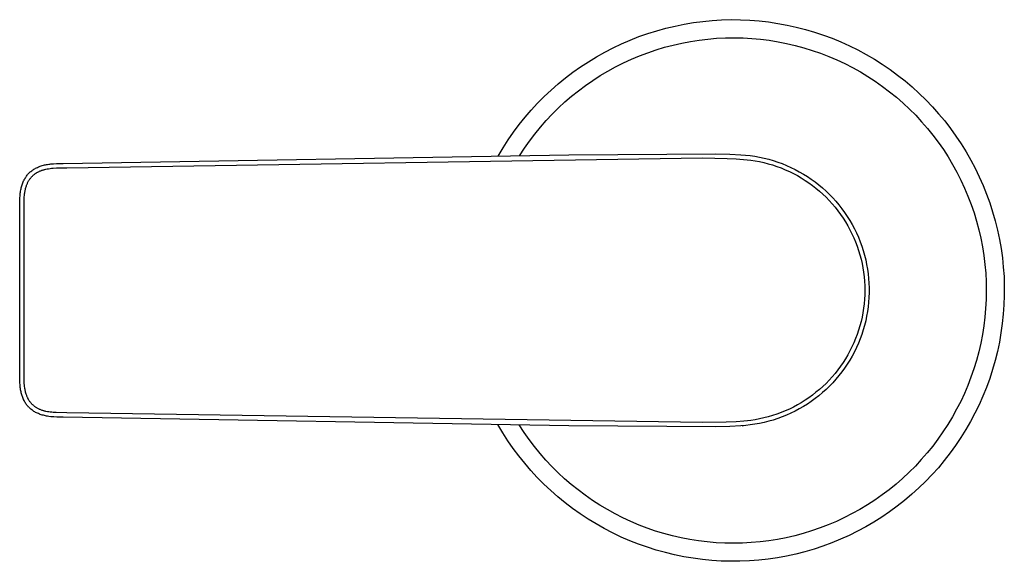
# Model space of a CAD drawing. Units: millimetres. Extents: x -685 to 685, y -358 to 357.
# Drawn here: x 79 to 188, y -134 to -74 of the extents above; entities that cross this region are included whole.
import ezdxf

# ---------------------------------------------------------------- set-up
doc = ezdxf.new("R2010")
doc.units = ezdxf.units.MM
doc.header["$MEASUREMENT"] = 0
doc.layers.add('Default', color=7, linetype='Continuous', true_color=0x000000)

msp = doc.modelspace()

# ---------------------------------------------------------------- linework, layer by layer
at = {"layer": 'Default', "color": 7, "true_color": 0xffffff}
for p, q in [((153.72, -74.15), (154.76, -74.01)), ((154.76, -74.01), (155.79, -73.92)), ((155.79, -73.92), (156.83, -73.85)), ((156.83, -73.85), (157.87, -73.82)), ((157.87, -73.82), (158.92, -73.83)), ((158.92, -73.83), (159.96, -73.88)), ((159.96, -73.88), (161, -73.96)), ((161, -73.96), (162.03, -74.08)), ((162.03, -74.08), (163.06, -74.23)), ((148.66, -75.36), (149.66, -75.05)), ((149.66, -75.05), (150.66, -74.77)), ((150.66, -74.77), (151.67, -74.53)), ((151.67, -74.53), (152.7, -74.32)), ((152.7, -74.32), (153.72, -74.15)), ((163.06, -74.23), (164.09, -74.42)), ((164.09, -74.42), (165.1, -74.64)), ((165.1, -74.64), (166.11, -74.9)), ((166.11, -74.9), (167.11, -75.2)), ((167.11, -75.2), (168.1, -75.53)), ((145.75, -76.5), (146.71, -76.08)), ((146.71, -76.08), (147.68, -75.7)), ((147.68, -75.7), (148.66, -75.36)), ((152.41, -76.42), (153.37, -76.23)), ((153.37, -76.23), (154.33, -76.08)), ((154.33, -76.08), (155.3, -75.97)), ((155.3, -75.97), (156.27, -75.89)), ((156.27, -75.89), (157.25, -75.84)), ((157.25, -75.84), (158.22, -75.82)), ((158.22, -75.82), (159.2, -75.84)), ((159.2, -75.84), (160.17, -75.9)), ((160.17, -75.9), (161.14, -75.99)), ((161.14, -75.99), (162.11, -76.11)), ((162.11, -76.11), (163.08, -76.26)), ((163.08, -76.26), (164.03, -76.45)), ((168.1, -75.53), (169.08, -75.89)), ((169.08, -75.89), (170.04, -76.29)), ((170.04, -76.29), (170.99, -76.72)), ((143.89, -77.42), (144.81, -76.94)), ((144.81, -76.94), (145.75, -76.5)), ((148.65, -77.48), (149.58, -77.16)), ((149.58, -77.16), (150.51, -76.88)), ((150.51, -76.88), (151.46, -76.63)), ((151.46, -76.63), (152.41, -76.42)), ((164.03, -76.45), (164.98, -76.67)), ((164.98, -76.67), (165.93, -76.93)), ((165.93, -76.93), (166.86, -77.22)), ((166.86, -77.22), (167.78, -77.54)), ((170.99, -76.72), (171.92, -77.18)), ((171.92, -77.18), (172.84, -77.68)), ((141.22, -79.05), (142.09, -78.48)), ((142.09, -78.48), (142.98, -77.93)), ((142.98, -77.93), (143.89, -77.42)), ((145.95, -78.61), (146.84, -78.2)), ((146.84, -78.2), (147.74, -77.82)), ((147.74, -77.82), (148.65, -77.48)), ((167.78, -77.54), (168.69, -77.89)), ((168.69, -77.89), (169.59, -78.27)), ((169.59, -78.27), (170.47, -78.69)), ((172.84, -77.68), (173.74, -78.2)), ((173.74, -78.2), (174.62, -78.76)), ((140.37, -79.65), (141.22, -79.05)), ((143.39, -80.02), (144.23, -79.52)), ((144.23, -79.52), (145.08, -79.05)), ((145.08, -79.05), (145.95, -78.61)), ((170.47, -78.69), (171.34, -79.13)), ((171.34, -79.13), (172.19, -79.61)), ((174.62, -78.76), (175.48, -79.35)), ((175.48, -79.35), (176.32, -79.96)), ((138.73, -80.94), (139.54, -80.28)), ((139.54, -80.28), (140.37, -79.65)), ((141.77, -81.11), (142.57, -80.55)), ((142.57, -80.55), (143.39, -80.02)), ((172.19, -79.61), (173.03, -80.11)), ((173.03, -80.11), (173.85, -80.65)), ((173.85, -80.65), (174.64, -81.21)), ((176.32, -79.96), (177.14, -80.61)), ((177.14, -80.61), (177.93, -81.28)), ((137.19, -82.34), (137.95, -81.63)), ((137.95, -81.63), (138.73, -80.94)), ((140.22, -82.3), (140.99, -81.69)), ((140.99, -81.69), (141.77, -81.11)), ((174.64, -81.21), (175.42, -81.8)), ((177.93, -81.28), (178.7, -81.99)), ((136.46, -83.09), (137.19, -82.34)), ((139.48, -82.94), (140.22, -82.3)), ((175.42, -81.8), (176.18, -82.41)), ((176.18, -82.41), (176.92, -83.06)), ((178.7, -81.99), (179.45, -82.71)), ((179.45, -82.71), (180.17, -83.47)), ((135.07, -84.64), (135.75, -83.85)), ((135.75, -83.85), (136.46, -83.09)), ((138.08, -84.29), (138.77, -83.6)), ((138.77, -83.6), (139.48, -82.94)), ((176.92, -83.06), (177.63, -83.72)), ((177.63, -83.72), (178.32, -84.41)), ((180.17, -83.47), (180.86, -84.24)), ((134.42, -85.45), (135.07, -84.64)), ((136.76, -85.73), (137.41, -85)), ((137.41, -85), (138.08, -84.29)), ((178.32, -84.41), (178.98, -85.13)), ((180.86, -84.24), (181.53, -85.04)), ((133.79, -86.29), (134.42, -85.45)), ((136.15, -86.49), (136.76, -85.73)), ((178.98, -85.13), (179.62, -85.87)), ((179.62, -85.87), (180.23, -86.63)), ((181.53, -85.04), (182.17, -85.87)), ((182.17, -85.87), (182.78, -86.71)), ((132.64, -88.02), (133.2, -87.14)), ((133.2, -87.14), (133.79, -86.29)), ((135.55, -87.27), (136.15, -86.49)), ((180.23, -86.63), (180.82, -87.41)), ((182.78, -86.71), (183.36, -87.58)), ((132.09, -88.93), (132.64, -88.02)), ((134.45, -88.89), (134.99, -88.06)), ((134.99, -88.06), (135.55, -87.27)), ((180.82, -87.41), (181.38, -88.21)), ((181.38, -88.21), (181.91, -89.03)), ((183.36, -87.58), (183.91, -88.47)), ((83.93, -89.74), (139.9, -88.8)), ((84.33, -90.22), (154.7, -89.14)), ((139.9, -88.8), (156.18, -88.67)), ((154.7, -89.14), (157.43, -89.19)), ((156.18, -88.67), (157.73, -88.72)), ((157.43, -89.19), (158.44, -89.24)), ((157.73, -88.72), (158.97, -88.78)), ((158.44, -89.24), (159.25, -89.3)), ((158.97, -88.78), (159.48, -88.83)), ((159.25, -89.3), (159.65, -89.34)), ((159.48, -88.83), (159.98, -88.88)), ((159.65, -89.34), (160.05, -89.38)), ((159.98, -88.88), (160.5, -88.96)), ((160.05, -89.38), (160.55, -89.46)), ((160.5, -88.96), (161.01, -89.05)), ((161.01, -89.05), (161.53, -89.16)), ((161.53, -89.16), (162.04, -89.28)), ((162.04, -89.28), (162.54, -89.43)), ((181.91, -89.03), (182.41, -89.87)), ((183.91, -88.47), (184.42, -89.37)), ((184.42, -89.37), (184.91, -90.29)), ((80.52, -90.5), (80.6, -90.45)), ((80.6, -90.45), (80.68, -90.39)), ((80.68, -90.39), (80.77, -90.34)), ((80.77, -90.34), (80.82, -90.31)), ((80.82, -90.31), (80.87, -90.28)), ((80.87, -90.28), (80.97, -90.23)), ((80.97, -90.23), (81.08, -90.18)), ((81.08, -90.18), (81.18, -90.13)), ((81.18, -90.13), (81.29, -90.09)), ((81.29, -90.09), (81.39, -90.05)), ((81.39, -90.05), (81.5, -90.01)), ((81.5, -90.01), (81.61, -89.98)), ((81.61, -89.98), (81.73, -89.95)), ((81.64, -90.49), (81.7, -90.47)), ((81.7, -90.47), (81.77, -90.45)), ((81.73, -89.95), (81.85, -89.92)), ((81.77, -90.45), (81.84, -90.43)), ((81.84, -90.43), (81.91, -90.41)), ((81.85, -89.92), (81.96, -89.89)), ((81.91, -90.41), (81.99, -90.39)), ((81.96, -89.89), (82.08, -89.87)), ((81.99, -90.39), (82.15, -90.36)), ((82.08, -89.87), (82.2, -89.85)), ((82.15, -90.36), (82.31, -90.33)), ((82.2, -89.85), (82.32, -89.83)), ((82.31, -90.33), (82.47, -90.31)), ((82.32, -89.83), (82.44, -89.82)), ((82.44, -89.82), (82.56, -89.8)), ((82.47, -90.31), (82.65, -90.29)), ((82.56, -89.8), (82.71, -89.79)), ((82.65, -90.29), (82.82, -90.27)), ((82.71, -89.79), (82.86, -89.78)), ((82.82, -90.27), (83.18, -90.25)), ((82.86, -89.78), (83.17, -89.76)), ((83.17, -89.76), (83.93, -89.74)), ((83.18, -90.25), (84.33, -90.22)), ((160.55, -89.46), (161.04, -89.55)), ((161.04, -89.55), (161.52, -89.66)), ((161.52, -89.66), (162, -89.78)), ((162, -89.78), (162.48, -89.92)), ((162.48, -89.92), (162.95, -90.08)), ((162.54, -89.43), (163.04, -89.59)), ((162.95, -90.08), (163.42, -90.25)), ((163.04, -89.59), (163.53, -89.77)), ((163.42, -90.25), (163.88, -90.44)), ((163.53, -89.77), (164.02, -89.97)), ((163.88, -90.44), (164.34, -90.65)), ((164.02, -89.97), (164.5, -90.18)), ((164.5, -90.18), (164.97, -90.41)), ((164.97, -90.41), (165.43, -90.66)), ((182.41, -89.87), (182.88, -90.72)), ((184.91, -90.29), (185.36, -91.23)), ((79.59, -91.59), (79.62, -91.54)), ((79.62, -91.54), (79.65, -91.49)), ((79.65, -91.49), (79.7, -91.4)), ((79.7, -91.4), (79.75, -91.31)), ((79.75, -91.31), (79.81, -91.23)), ((79.81, -91.23), (79.87, -91.14)), ((79.87, -91.14), (79.93, -91.06)), ((79.93, -91.06), (79.99, -90.99)), ((79.99, -90.99), (80.06, -90.91)), ((80.06, -90.91), (80.13, -90.83)), ((80.13, -90.83), (80.2, -90.76)), ((80.13, -91.63), (80.17, -91.58)), ((80.17, -91.58), (80.21, -91.52)), ((80.2, -90.76), (80.28, -90.69)), ((80.21, -91.52), (80.25, -91.46)), ((80.25, -91.46), (80.29, -91.41)), ((80.28, -90.69), (80.36, -90.63)), ((80.29, -91.41), (80.33, -91.35)), ((80.33, -91.35), (80.37, -91.3)), ((80.36, -90.63), (80.44, -90.56)), ((80.37, -91.3), (80.42, -91.25)), ((80.42, -91.25), (80.47, -91.2)), ((80.44, -90.56), (80.52, -90.5)), ((80.47, -91.2), (80.52, -91.15)), ((80.52, -91.15), (80.57, -91.1)), ((80.57, -91.1), (80.62, -91.05)), ((80.62, -91.05), (80.67, -91.01)), ((80.67, -91.01), (80.72, -90.96)), ((80.72, -90.96), (80.78, -90.92)), ((80.78, -90.92), (80.83, -90.88)), ((80.83, -90.88), (80.89, -90.84)), ((80.89, -90.84), (80.95, -90.81)), ((80.95, -90.81), (81.01, -90.77)), ((81.01, -90.77), (81.07, -90.73)), ((81.07, -90.73), (81.13, -90.7)), ((81.13, -90.7), (81.19, -90.67)), ((81.19, -90.67), (81.25, -90.64)), ((81.25, -90.64), (81.31, -90.61)), ((81.31, -90.61), (81.38, -90.58)), ((81.38, -90.58), (81.44, -90.56)), ((81.44, -90.56), (81.51, -90.53)), ((81.51, -90.53), (81.57, -90.51)), ((81.57, -90.51), (81.64, -90.49)), ((164.34, -90.65), (164.78, -90.87)), ((164.78, -90.87), (165.22, -91.1)), ((165.22, -91.1), (165.65, -91.35)), ((165.43, -90.66), (165.88, -90.92)), ((165.65, -91.35), (166.08, -91.62)), ((165.88, -90.92), (166.33, -91.2)), ((166.33, -91.2), (166.76, -91.49)), ((166.76, -91.49), (167.19, -91.8)), ((182.88, -90.72), (183.32, -91.59)), ((185.36, -91.23), (185.78, -92.18)), ((79.23, -92.69), (79.26, -92.57)), ((79.26, -92.57), (79.28, -92.45)), ((79.28, -92.45), (79.31, -92.33)), ((79.31, -92.33), (79.34, -92.22)), ((79.34, -92.22), (79.38, -92.11)), ((79.38, -92.11), (79.41, -92.01)), ((79.41, -92.01), (79.45, -91.9)), ((79.45, -91.9), (79.5, -91.79)), ((79.5, -91.79), (79.54, -91.69)), ((79.54, -91.69), (79.59, -91.59)), ((79.73, -92.71), (79.75, -92.62)), ((79.75, -92.62), (79.77, -92.52)), ((79.77, -92.52), (79.79, -92.43)), ((79.79, -92.43), (79.82, -92.33)), ((79.82, -92.33), (79.85, -92.24)), ((79.85, -92.24), (79.88, -92.17)), ((79.88, -92.17), (79.9, -92.1)), ((79.9, -92.1), (79.93, -92.03)), ((79.93, -92.03), (79.96, -91.96)), ((79.96, -91.96), (79.99, -91.89)), ((79.99, -91.89), (80.03, -91.83)), ((80.03, -91.83), (80.06, -91.76)), ((80.06, -91.76), (80.1, -91.69)), ((80.1, -91.69), (80.13, -91.63)), ((166.08, -91.62), (166.49, -91.9)), ((166.49, -91.9), (166.89, -92.19)), ((166.89, -92.19), (167.28, -92.49)), ((167.19, -91.8), (167.6, -92.12)), ((167.28, -92.49), (167.67, -92.81)), ((167.6, -92.12), (168, -92.46)), ((168, -92.46), (168.39, -92.81)), ((183.32, -91.59), (183.73, -92.48)), ((183.73, -92.48), (184.11, -93.38)), ((185.78, -92.18), (186.17, -93.15)), ((79.12, -93.89), (79.13, -93.59)), ((79.13, -93.59), (79.15, -93.29)), ((79.15, -93.29), (79.18, -93.04)), ((79.18, -93.04), (79.19, -92.93)), ((79.19, -92.93), (79.21, -92.81)), ((79.21, -92.81), (79.23, -92.69)), ((79.6, -93.99), (79.61, -93.74)), ((79.61, -93.74), (79.62, -93.5)), ((79.62, -93.5), (79.64, -93.25)), ((79.64, -93.25), (79.66, -93.12)), ((79.66, -93.12), (79.67, -93)), ((79.67, -93), (79.69, -92.9)), ((79.69, -92.9), (79.71, -92.81)), ((79.71, -92.81), (79.73, -92.71)), ((167.67, -92.81), (168.04, -93.15)), ((168.04, -93.15), (168.4, -93.49)), ((168.39, -92.81), (168.77, -93.18)), ((168.4, -93.49), (168.74, -93.85)), ((168.77, -93.18), (169.13, -93.55)), ((169.13, -93.55), (169.48, -93.94)), ((184.11, -93.38), (184.46, -94.29)), ((186.17, -93.15), (186.53, -94.13)), ((79.11, -94.66), (79.12, -93.89)), ((79.11, -112.94), (79.11, -94.66)), ((79.59, -94.38), (79.6, -93.99)), ((79.6, -113.6), (79.59, -94.38)), ((168.74, -93.85), (169.08, -94.22)), ((169.08, -94.22), (169.4, -94.6)), ((169.4, -94.6), (169.71, -94.99)), ((169.48, -93.94), (169.82, -94.34)), ((169.82, -94.34), (170.14, -94.76)), ((170.14, -94.76), (170.45, -95.18)), ((184.46, -94.29), (184.78, -95.21)), ((186.53, -94.13), (186.84, -95.12)), ((169.71, -94.99), (170, -95.39)), ((170, -95.39), (170.28, -95.8)), ((170.28, -95.8), (170.55, -96.22)), ((170.45, -95.18), (170.74, -95.62)), ((170.74, -95.62), (171.02, -96.06)), ((184.78, -95.21), (185.06, -96.14)), ((186.84, -95.12), (187.13, -96.12)), ((170.55, -96.22), (170.8, -96.65)), ((170.8, -96.65), (171.04, -97.09)), ((171.02, -96.06), (171.28, -96.52)), ((171.28, -96.52), (171.53, -96.98)), ((171.53, -96.98), (171.76, -97.45)), ((185.06, -96.14), (185.31, -97.09)), ((187.13, -96.12), (187.38, -97.14)), ((171.04, -97.09), (171.26, -97.54)), ((171.26, -97.54), (171.47, -97.99)), ((171.47, -97.99), (171.66, -98.45)), ((171.76, -97.45), (171.97, -97.93)), ((171.97, -97.93), (172.17, -98.42)), ((185.31, -97.09), (185.53, -98.04)), ((185.53, -98.04), (185.72, -99)), ((187.38, -97.14), (187.59, -98.16)), ((171.66, -98.45), (171.84, -98.92)), ((171.84, -98.92), (172, -99.39)), ((172.17, -98.42), (172.35, -98.91)), ((172.35, -98.91), (172.51, -99.41)), ((185.72, -99), (185.87, -99.96)), ((187.59, -98.16), (187.77, -99.18)), ((187.77, -99.18), (187.92, -100.21)), ((172, -99.39), (172.14, -99.86)), ((172.14, -99.86), (172.27, -100.35)), ((172.51, -99.41), (172.65, -99.91)), ((172.65, -99.91), (172.78, -100.42)), ((185.87, -99.96), (185.98, -100.93)), ((187.92, -100.21), (188.02, -101.25)), ((172.27, -100.35), (172.38, -100.83)), ((172.38, -100.83), (172.47, -101.32)), ((172.47, -101.32), (172.55, -101.81)), ((172.78, -100.42), (172.89, -100.93)), ((172.89, -100.93), (172.98, -101.45)), ((185.98, -100.93), (186.07, -101.9)), ((188.02, -101.25), (188.1, -102.29)), ((172.55, -101.81), (172.61, -102.31)), ((172.61, -102.31), (172.65, -102.8)), ((172.98, -101.45), (173.05, -101.97)), ((173.05, -101.97), (173.11, -102.49)), ((186.07, -101.9), (186.12, -102.88)), ((188.1, -102.29), (188.13, -103.33)), ((172.65, -102.8), (172.68, -103.3)), ((172.68, -103.3), (172.69, -103.8)), ((173.11, -102.49), (173.14, -103.01)), ((173.14, -103.01), (173.16, -103.54)), ((173.16, -103.54), (173.16, -104.06)), ((186.12, -102.88), (186.13, -103.85)), ((188.13, -103.33), (188.13, -104.37)), ((172.68, -104.3), (172.65, -104.8)), ((172.69, -103.8), (172.68, -104.3)), ((173.14, -104.59), (173.11, -105.11)), ((173.16, -104.06), (173.14, -104.59)), ((186.13, -103.85), (186.12, -104.83)), ((188.13, -104.37), (188.09, -105.41)), ((172.61, -105.29), (172.55, -105.79)), ((172.65, -104.8), (172.61, -105.29)), ((173.05, -105.63), (172.98, -106.15)), ((173.11, -105.11), (173.05, -105.63)), ((186.12, -104.83), (186.06, -105.8)), ((188.09, -105.41), (188.02, -106.45)), ((172.38, -106.77), (172.27, -107.25)), ((172.47, -106.28), (172.38, -106.77)), ((172.55, -105.79), (172.47, -106.28)), ((172.89, -106.67), (172.78, -107.18)), ((172.98, -106.15), (172.89, -106.67)), ((185.98, -106.78), (185.86, -107.74)), ((186.06, -105.8), (185.98, -106.78)), ((188.02, -106.45), (187.91, -107.49)), ((172.14, -107.74), (172, -108.21)), ((172.27, -107.25), (172.14, -107.74)), ((172.65, -107.69), (172.51, -108.19)), ((172.78, -107.18), (172.65, -107.69)), ((185.86, -107.74), (185.71, -108.71)), ((187.91, -107.49), (187.76, -108.52)), ((171.84, -108.68), (171.66, -109.15)), ((172, -108.21), (171.84, -108.68)), ((172.35, -108.69), (172.17, -109.18)), ((172.51, -108.19), (172.35, -108.69)), ((185.71, -108.71), (185.52, -109.67)), ((187.76, -108.52), (187.58, -109.55)), ((171.26, -110.06), (171.04, -110.51)), ((171.47, -109.61), (171.26, -110.06)), ((171.66, -109.15), (171.47, -109.61)), ((171.97, -109.67), (171.76, -110.15)), ((172.17, -109.18), (171.97, -109.67)), ((185.52, -109.67), (185.3, -110.62)), ((187.58, -109.55), (187.37, -110.57)), ((170.8, -110.95), (170.55, -111.38)), ((171.04, -110.51), (170.8, -110.95)), ((171.28, -111.08), (171.02, -111.54)), ((171.53, -110.62), (171.28, -111.08)), ((171.76, -110.15), (171.53, -110.62)), ((185.3, -110.62), (185.04, -111.56)), ((187.37, -110.57), (187.11, -111.58)), ((170, -112.21), (169.71, -112.61)), ((170.28, -111.8), (170, -112.21)), ((170.55, -111.38), (170.28, -111.8)), ((170.74, -111.98), (170.45, -112.42)), ((171.02, -111.54), (170.74, -111.98)), ((185.04, -111.56), (184.76, -112.49)), ((187.11, -111.58), (186.83, -112.58)), ((79.12, -113.73), (79.11, -112.94)), ((169.08, -113.38), (168.74, -113.75)), ((169.4, -113), (169.08, -113.38)), ((169.71, -112.61), (169.4, -113)), ((169.82, -113.25), (169.48, -113.66)), ((170.14, -112.84), (169.82, -113.25)), ((170.45, -112.42), (170.14, -112.84)), ((184.76, -112.49), (184.44, -113.42)), ((186.83, -112.58), (186.51, -113.57)), ((79.13, -114.02), (79.12, -113.73)), ((79.15, -114.31), (79.13, -114.02)), ((79.16, -114.44), (79.15, -114.31)), ((79.18, -114.57), (79.16, -114.44)), ((79.61, -113.84), (79.6, -113.6)), ((79.62, -114.09), (79.61, -113.84)), ((79.64, -114.34), (79.62, -114.09)), ((79.66, -114.46), (79.64, -114.34)), ((79.67, -114.59), (79.66, -114.46)), ((168.04, -114.45), (167.66, -114.78)), ((168.39, -114.11), (168.04, -114.45)), ((168.74, -113.75), (168.39, -114.11)), ((168.77, -114.42), (168.39, -114.79)), ((169.13, -114.05), (168.77, -114.42)), ((169.48, -113.66), (169.13, -114.05)), ((184.09, -114.33), (183.71, -115.22)), ((184.44, -113.42), (184.09, -114.33)), ((186.51, -113.57), (186.15, -114.55)), ((79.2, -114.69), (79.18, -114.57)), ((79.21, -114.82), (79.2, -114.69)), ((79.24, -114.93), (79.21, -114.82)), ((79.26, -115.04), (79.24, -114.93)), ((79.28, -115.15), (79.26, -115.04)), ((79.31, -115.26), (79.28, -115.15)), ((79.34, -115.37), (79.31, -115.26)), ((79.37, -115.48), (79.34, -115.37)), ((79.41, -115.58), (79.37, -115.48)), ((79.69, -114.69), (79.67, -114.59)), ((79.71, -114.79), (79.69, -114.69)), ((79.73, -114.89), (79.71, -114.79)), ((79.75, -114.99), (79.73, -114.89)), ((79.77, -115.09), (79.75, -114.99)), ((79.8, -115.19), (79.77, -115.09)), ((79.83, -115.29), (79.8, -115.19)), ((79.86, -115.39), (79.83, -115.29)), ((79.89, -115.46), (79.86, -115.39)), ((79.91, -115.52), (79.89, -115.46)), ((79.94, -115.59), (79.91, -115.52)), ((166.89, -115.41), (166.49, -115.7)), ((167.28, -115.1), (166.89, -115.41)), ((167.6, -115.48), (167.19, -115.8)), ((167.66, -114.78), (167.28, -115.1)), ((168, -115.14), (167.6, -115.48)), ((168.39, -114.79), (168, -115.14)), ((183.71, -115.22), (183.3, -116.11)), ((185.76, -115.52), (185.34, -116.47)), ((186.15, -114.55), (185.76, -115.52)), ((79.45, -115.69), (79.41, -115.58)), ((79.49, -115.79), (79.45, -115.69)), ((79.54, -115.89), (79.49, -115.79)), ((79.58, -115.99), (79.54, -115.89)), ((79.6, -116.03), (79.56, -115.93)), ((79.64, -116.09), (79.58, -115.99)), ((79.69, -116.18), (79.64, -116.09)), ((79.74, -116.27), (79.69, -116.18)), ((79.8, -116.36), (79.74, -116.27)), ((79.86, -116.44), (79.8, -116.36)), ((79.92, -116.53), (79.86, -116.44)), ((79.99, -116.61), (79.92, -116.53)), ((79.97, -115.66), (79.94, -115.59)), ((80, -115.72), (79.97, -115.66)), ((80.02, -116.65), (79.99, -116.61)), ((80.03, -115.79), (80, -115.72)), ((80.06, -116.69), (80.02, -116.65)), ((80.07, -115.85), (80.03, -115.79)), ((80.1, -115.92), (80.07, -115.85)), ((80.14, -115.97), (80.1, -115.92)), ((80.17, -116.03), (80.14, -115.97)), ((80.21, -116.09), (80.17, -116.03)), ((80.25, -116.14), (80.21, -116.09)), ((80.29, -116.19), (80.25, -116.14)), ((80.33, -116.25), (80.29, -116.19)), ((80.37, -116.3), (80.33, -116.25)), ((80.42, -116.35), (80.37, -116.3)), ((80.46, -116.4), (80.42, -116.35)), ((80.51, -116.44), (80.46, -116.4)), ((80.56, -116.49), (80.51, -116.44)), ((80.61, -116.53), (80.56, -116.49)), ((80.66, -116.58), (80.61, -116.53)), ((80.71, -116.62), (80.66, -116.58)), ((80.76, -116.66), (80.71, -116.62)), ((165.22, -116.5), (164.78, -116.73)), ((165.65, -116.25), (165.22, -116.5)), ((166.07, -115.98), (165.65, -116.25)), ((166.33, -116.4), (165.88, -116.68)), ((166.49, -115.7), (166.07, -115.98)), ((166.76, -116.11), (166.33, -116.4)), ((167.19, -115.8), (166.76, -116.11)), ((183.3, -116.11), (182.85, -116.98)), ((185.34, -116.47), (184.88, -117.41)), ((80.1, -116.73), (80.06, -116.69)), ((80.13, -116.76), (80.1, -116.73)), ((80.2, -116.83), (80.13, -116.76)), ((80.28, -116.9), (80.2, -116.83)), ((80.36, -116.97), (80.28, -116.9)), ((80.44, -117.03), (80.36, -116.97)), ((80.52, -117.09), (80.44, -117.03)), ((80.6, -117.15), (80.52, -117.09)), ((80.68, -117.21), (80.6, -117.15)), ((80.77, -117.26), (80.68, -117.21)), ((80.81, -116.7), (80.76, -116.66)), ((80.82, -117.29), (80.77, -117.26)), ((80.87, -116.74), (80.81, -116.7)), ((80.87, -117.32), (80.82, -117.29)), ((80.93, -116.78), (80.87, -116.74)), ((80.97, -117.37), (80.87, -117.32)), ((81, -116.82), (80.93, -116.78)), ((81.08, -117.42), (80.97, -117.37)), ((81.06, -116.86), (81, -116.82)), ((81.12, -116.89), (81.06, -116.86)), ((81.18, -117.46), (81.08, -117.42)), ((81.19, -116.93), (81.12, -116.89)), ((81.29, -117.51), (81.18, -117.46)), ((81.25, -116.96), (81.19, -116.93)), ((81.32, -116.99), (81.25, -116.96)), ((81.39, -117.55), (81.29, -117.51)), ((81.38, -117.02), (81.32, -116.99)), ((81.45, -117.05), (81.38, -117.02)), ((81.5, -117.58), (81.39, -117.55)), ((81.52, -117.07), (81.45, -117.05)), ((81.61, -117.62), (81.5, -117.58)), ((81.59, -117.1), (81.52, -117.07)), ((81.66, -117.12), (81.59, -117.1)), ((81.73, -117.65), (81.61, -117.62)), ((81.73, -117.14), (81.66, -117.12)), ((81.8, -117.16), (81.73, -117.14)), ((81.85, -117.68), (81.73, -117.65)), ((81.87, -117.18), (81.8, -117.16)), ((81.96, -117.7), (81.85, -117.68)), ((81.94, -117.2), (81.87, -117.18)), ((82.02, -117.21), (81.94, -117.2)), ((82.08, -117.73), (81.96, -117.7)), ((82.18, -117.25), (82.02, -117.21)), ((82.2, -117.75), (82.08, -117.73)), ((82.33, -117.27), (82.18, -117.25)), ((82.49, -117.29), (82.33, -117.27)), ((82.66, -117.31), (82.49, -117.29)), ((82.82, -117.33), (82.66, -117.31)), ((83.16, -117.35), (82.82, -117.33)), ((84.33, -117.38), (83.16, -117.35)), ((154.73, -118.46), (84.33, -117.38)), ((162.48, -117.68), (162, -117.82)), ((162.95, -117.52), (162.48, -117.68)), ((163.42, -117.35), (162.95, -117.52)), ((163.88, -117.16), (163.42, -117.35)), ((164.02, -117.63), (163.53, -117.83)), ((164.34, -116.95), (163.88, -117.16)), ((164.5, -117.42), (164.02, -117.63)), ((164.78, -116.73), (164.34, -116.95)), ((164.97, -117.19), (164.5, -117.42)), ((165.43, -116.94), (164.97, -117.19)), ((165.88, -116.68), (165.43, -116.94)), ((182.85, -116.98), (182.38, -117.83)), ((184.88, -117.41), (184.4, -118.33)), ((82.32, -117.77), (82.2, -117.75)), ((82.56, -117.8), (82.32, -117.77)), ((82.73, -117.81), (82.56, -117.8)), ((82.9, -117.83), (82.73, -117.81)), ((83.24, -117.84), (82.9, -117.83)), ((83.93, -117.86), (83.24, -117.84)), ((139.9, -118.8), (83.93, -117.86)), ((132.61, -119.58), (132.06, -118.67)), ((134.96, -119.54), (134.42, -118.71)), ((156.18, -118.93), (139.9, -118.8)), ((157.32, -118.41), (154.73, -118.46)), ((158.45, -118.36), (157.32, -118.41)), ((158.94, -118.81), (157.73, -118.88)), ((159.3, -118.3), (158.45, -118.36)), ((159.51, -118.77), (158.94, -118.81)), ((159.09, -118.8), (159.26, -118.79)), ((159.68, -118.26), (159.3, -118.3)), ((159.98, -118.72), (159.51, -118.77)), ((160.05, -118.21), (159.68, -118.26)), ((160.5, -118.64), (159.98, -118.72)), ((160.55, -118.14), (160.05, -118.21)), ((161.01, -118.55), (160.5, -118.64)), ((161.03, -118.05), (160.55, -118.14)), ((161.53, -118.44), (161.01, -118.55)), ((161.52, -117.94), (161.03, -118.05)), ((162, -117.82), (161.52, -117.94)), ((162.04, -118.31), (161.53, -118.44)), ((162.54, -118.17), (162.04, -118.31)), ((163.04, -118.01), (162.54, -118.17)), ((163.53, -117.83), (163.04, -118.01)), ((181.88, -118.67), (181.34, -119.49)), ((182.38, -117.83), (181.88, -118.67)), ((184.4, -118.33), (183.88, -119.23)), ((133.17, -120.46), (132.61, -119.58)), ((135.52, -120.33), (134.96, -119.54)), ((157.73, -118.88), (156.18, -118.93)), ((181.34, -119.49), (180.78, -120.29)), ((183.88, -119.23), (183.33, -120.12)), ((133.76, -121.31), (133.17, -120.46)), ((136.11, -121.11), (135.52, -120.33)), ((180.78, -120.29), (180.2, -121.07)), ((182.74, -120.98), (182.13, -121.82)), ((183.33, -120.12), (182.74, -120.98)), ((134.38, -122.15), (133.76, -121.31)), ((136.73, -121.87), (136.11, -121.11)), ((137.37, -122.6), (136.73, -121.87)), ((179.58, -121.82), (178.94, -122.56)), ((180.2, -121.07), (179.58, -121.82)), ((182.13, -121.82), (181.49, -122.65)), ((135.03, -122.96), (134.38, -122.15)), ((135.71, -123.75), (135.03, -122.96)), ((138.03, -123.32), (137.37, -122.6)), ((178.94, -122.56), (178.28, -123.27)), ((181.49, -122.65), (180.83, -123.45)), ((136.42, -124.52), (135.71, -123.75)), ((138.73, -124.01), (138.03, -123.32)), ((139.44, -124.67), (138.73, -124.01)), ((177.59, -123.96), (176.87, -124.63)), ((178.28, -123.27), (177.59, -123.96)), ((180.13, -124.22), (179.41, -124.97)), ((180.83, -123.45), (180.13, -124.22)), ((137.15, -125.26), (136.42, -124.52)), ((137.91, -125.98), (137.15, -125.26)), ((140.18, -125.31), (139.44, -124.67)), ((140.94, -125.92), (140.18, -125.31)), ((176.14, -125.27), (175.38, -125.89)), ((176.87, -124.63), (176.14, -125.27)), ((179.41, -124.97), (178.66, -125.7)), ((138.69, -126.67), (137.91, -125.98)), ((141.72, -126.51), (140.94, -125.92)), ((175.38, -125.89), (174.6, -126.47)), ((177.89, -126.4), (177.09, -127.07)), ((178.66, -125.7), (177.89, -126.4)), ((139.49, -127.33), (138.69, -126.67)), ((140.32, -127.96), (139.49, -127.33)), ((142.52, -127.07), (141.72, -126.51)), ((143.34, -127.6), (142.52, -127.07)), ((173.8, -127.03), (172.98, -127.56)), ((174.6, -126.47), (173.8, -127.03)), ((177.09, -127.07), (176.28, -127.72)), ((141.17, -128.57), (140.32, -127.96)), ((142.04, -129.14), (141.17, -128.57)), ((144.18, -128.1), (143.34, -127.6)), ((145.03, -128.57), (144.18, -128.1)), ((145.9, -129.01), (145.03, -128.57)), ((171.29, -128.54), (170.42, -128.98)), ((172.14, -128.07), (171.29, -128.54)), ((172.98, -127.56), (172.14, -128.07)), ((175.43, -128.33), (174.57, -128.92)), ((176.28, -127.72), (175.43, -128.33)), ((142.93, -129.68), (142.04, -129.14)), ((143.84, -130.2), (142.93, -129.68)), ((146.79, -129.42), (145.9, -129.01)), ((147.69, -129.8), (146.79, -129.42)), ((169.54, -129.4), (168.64, -129.78)), ((170.42, -128.98), (169.54, -129.4)), ((173.69, -129.47), (172.79, -130)), ((174.57, -128.92), (173.69, -129.47)), ((144.76, -130.68), (143.84, -130.2)), ((145.7, -131.13), (144.76, -130.68)), ((148.6, -130.15), (147.69, -129.8)), ((149.52, -130.47), (148.6, -130.15)), ((150.45, -130.75), (149.52, -130.47)), ((151.4, -131), (150.45, -130.75)), ((165.87, -130.73), (164.93, -130.99)), ((166.8, -130.45), (165.87, -130.73)), ((167.73, -130.13), (166.8, -130.45)), ((168.64, -129.78), (167.73, -130.13)), ((171.87, -130.49), (170.94, -130.95)), ((172.79, -130), (171.87, -130.49)), ((146.66, -131.54), (145.7, -131.13)), ((147.63, -131.92), (146.66, -131.54)), ((152.35, -131.22), (151.4, -131)), ((153.31, -131.4), (152.35, -131.22)), ((154.27, -131.56), (153.31, -131.4)), ((155.24, -131.67), (154.27, -131.56)), ((156.21, -131.76), (155.24, -131.67)), ((157.19, -131.81), (156.21, -131.76)), ((158.16, -131.82), (157.19, -131.81)), ((159.14, -131.81), (158.16, -131.82)), ((160.11, -131.75), (159.14, -131.81)), ((161.09, -131.67), (160.11, -131.75)), ((162.06, -131.55), (161.09, -131.67)), ((163.02, -131.39), (162.06, -131.55)), ((163.98, -131.21), (163.02, -131.39)), ((164.93, -130.99), (163.98, -131.21)), ((169.03, -131.78), (168.05, -132.14)), ((169.99, -131.38), (169.03, -131.78)), ((170.94, -130.95), (169.99, -131.38)), ((148.61, -132.27), (147.63, -131.92)), ((149.6, -132.58), (148.61, -132.27)), ((150.6, -132.86), (149.6, -132.58)), ((151.62, -133.11), (150.6, -132.86)), ((166.06, -132.76), (165.05, -133.02)), ((167.06, -132.47), (166.06, -132.76)), ((168.05, -132.14), (167.06, -132.47)), ((152.64, -133.32), (151.62, -133.11)), ((153.67, -133.49), (152.64, -133.32)), ((154.7, -133.63), (153.67, -133.49)), ((155.74, -133.73), (154.7, -133.63)), ((156.78, -133.79), (155.74, -133.73)), ((157.82, -133.82), (156.78, -133.79)), ((158.86, -133.81), (157.82, -133.82)), ((159.9, -133.77), (158.86, -133.81)), ((160.94, -133.69), (159.9, -133.77)), ((161.98, -133.58), (160.94, -133.69)), ((163.01, -133.43), (161.98, -133.58)), ((164.03, -133.24), (163.01, -133.43)), ((165.05, -133.02), (164.03, -133.24))]:
    msp.add_line(p, q, dxfattribs=at)

doc.saveas('drawing.dxf')
